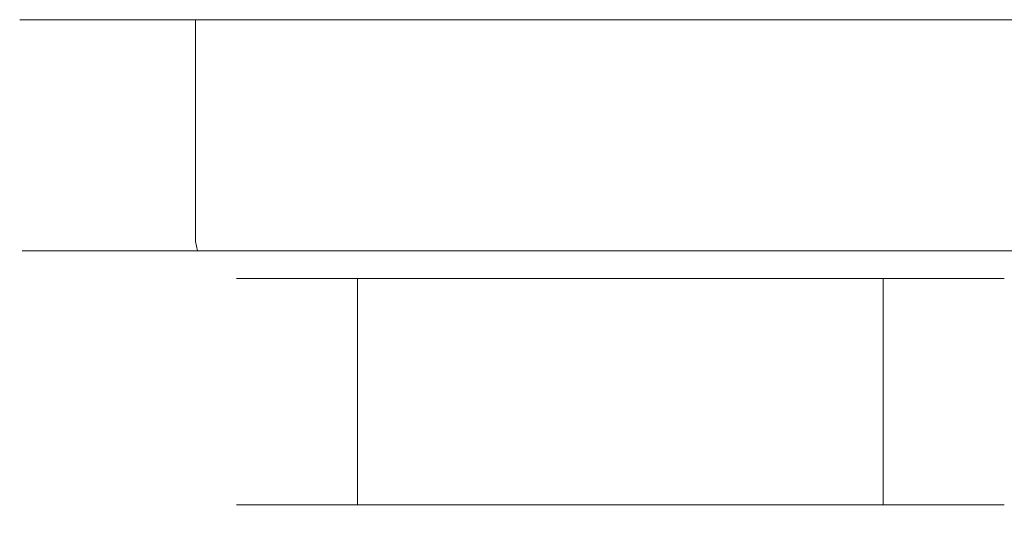
# Model space of a CAD drawing. Extents: x -108 to 108, y -119 to 0.
# Drawn here: x -108 to -54, y -27 to 0 of the extents above; entities that cross this region are included whole.
import ezdxf

# ---------------------------------------------------------------- set-up
doc = ezdxf.new("R2010")
doc.units = 0
doc.header["$LTSCALE"] = 500
doc.header["$MEASUREMENT"] = 0
doc.layers.add('FERRO_CHROM', color=7, linetype='Continuous')

msp = doc.modelspace()

# ---------------------------------------------------------------- linework, layer by layer
at = {"layer": 'FERRO_CHROM', "lineweight": 0}
for points, invisible_edges in [([(-106.876, -12, -6.34), (-107.5, -12, 0), (-107.5, 0, 0), (-106.876, 0, -6.34)], 11), ([(-107.5, -12, 0), (-106.876, -12, 6.34), (-106.876, 0, 6.34), (-107.5, 0, 0)], 11), ([(-107.5, 0, 0), (-105.026, 0, -12.437), (-106.876, 0, -6.34), (-107.5, 0, 0)], 15), ([(-105.026, 0, 12.437), (-107.5, 0, 0), (-106.876, 0, 6.34), (-105.026, 0, 12.437)], 15), ([(-107.5, 0, 0), (-97.981, 0, -22.981), (-105.026, 0, -12.437), (-107.5, 0, 0)], 15), ([(-97.981, 0, 22.981), (-107.5, 0, 0), (-105.026, 0, 12.437), (-97.981, 0, 22.981)], 15), ([(-107.5, 0, 0), (-75, 0, -32.5), (-97.981, 0, -22.981), (-107.5, 0, 0)], 15), ([(-75, 0, 32.5), (-107.5, 0, 0), (-97.981, 0, 22.981), (-75, 0, 32.5)], 15), ([(-75, 0, 32.5), (-75, 0, -32.5), (-107.5, 0, 0), (-75, 0, 32.5)], 15), ([(-105.026, -12, -12.437), (-106.876, -12, -6.34), (-106.876, 0, -6.34), (-105.026, 0, -12.437)], 11), ([(-106.876, -12, 6.34), (-105.026, -12, 12.437), (-105.026, 0, 12.437), (-106.876, 0, 6.34)], 11), ([(-102.023, -12, -18.056), (-105.026, -12, -12.437), (-105.026, 0, -12.437), (-102.023, 0, -18.056)], 11), ([(-105.026, -12, 12.437), (-102.023, -12, 18.056), (-102.023, 0, 18.056), (-105.026, 0, 12.437)], 11), ([(-105.026, 0, -12.437), (-97.981, 0, -22.981), (-102.023, 0, -18.056), (-105.026, 0, -12.437)], 15), ([(-97.981, 0, 22.981), (-105.026, 0, 12.437), (-102.023, 0, 18.056), (-97.981, 0, 22.981)], 15), ([(-97.981, -12, -22.981), (-102.023, -12, -18.056), (-102.023, 0, -18.056), (-97.981, 0, -22.981)], 11), ([(-102.023, -12, 18.056), (-97.981, -12, 22.981), (-97.981, 0, 22.981), (-102.023, 0, 18.056)], 9), ([(-93.056, -12, -27.023), (-97.981, -12, -22.981), (-97.981, 0, -22.981), (-93.056, 0, -27.023)], 9), ([(-97.981, -12, 22.981), (-93.056, -12, 27.023), (-93.056, 0, 27.023), (-97.981, 0, 22.981)], 11), ([(-97.981, 0, -22.981), (-87.437, 0, -30.026), (-93.056, 0, -27.023), (-97.981, 0, -22.981)], 15), ([(-87.437, 0, 30.026), (-97.981, 0, 22.981), (-93.056, 0, 27.023), (-87.437, 0, 30.026)], 15), ([(-97.981, 0, -22.981), (-75, 0, -32.5), (-87.437, 0, -30.026), (-97.981, 0, -22.981)], 15), ([(-75, 0, 32.5), (-97.981, 0, 22.981), (-87.437, 0, 30.026), (-75, 0, 32.5)], 15), ([(-87.437, -12, -30.026), (-93.056, -12, -27.023), (-93.056, 0, -27.023), (-87.437, 0, -30.026)], 11), ([(-93.056, -12, 27.023), (-87.437, -12, 30.026), (-87.437, 0, 30.026), (-93.056, 0, 27.023)], 11), ([(-87.437, -12, 30.026), (-81.34, -12, 31.876), (-81.34, 0, 31.876), (-87.437, 0, 30.026)], 11), ([(-87.437, 0, -30.026), (-75, 0, -32.5), (-81.34, 0, -31.876), (-87.437, 0, -30.026)], 9), ([(-75, 0, 32.5), (-87.437, 0, 30.026), (-81.34, 0, 31.876), (-75, 0, 32.5)], 15), ([(-81.34, -12, -31.876), (-87.437, -12, -30.026), (-87.437, 0, -30.026), (-81.34, 0, -31.876)], 15), ([(-81.34, -12, 31.876), (-75, -12, 32.5), (-75, 0, 32.5), (-81.34, 0, 31.876)], 11), ([(-75, -12, -32.5), (-81.34, -12, -31.876), (-81.34, 0, -31.876), (-75, 0, -32.5)], 15), ([(-68.66, -12, -31.876), (-75, -12, -32.5), (-75, 0, -32.5), (-68.66, 0, -31.876)], 11), ([(-75, -12, 32.5), (-68.66, -12, 31.876), (-68.66, 0, 31.876), (-75, 0, 32.5)], 11), ([(-62.563, 0, 30.026), (-75, 0, 32.5), (-68.66, 0, 31.876), (-62.563, 0, 30.026)], 15), ([(-75, 0, -32.5), (-62.563, 0, -30.026), (-68.66, 0, -31.876), (-75, 0, -32.5)], 15), ([(-52.019, 0, 22.981), (-75, 0, 32.5), (-62.563, 0, 30.026), (-52.019, 0, 22.981)], 15), ([(-75, 0, -32.5), (-52.019, 0, -22.981), (-62.563, 0, -30.026), (-75, 0, -32.5)], 15), ([(-42.5, 0, 0), (-75, 0, 32.5), (-52.019, 0, 22.981), (-42.5, 0, 0)], 15), ([(-75, 0, -32.5), (-42.5, 0, 0), (-52.019, 0, -22.981), (-75, 0, -32.5)], 15), ([(-75, 0, -32.5), (-75, 0, 32.5), (-42.5, 0, 0), (-75, 0, -32.5)], 15), ([(-68.66, -12, 31.876), (-62.563, -12, 30.026), (-62.563, 0, 30.026), (-68.66, 0, 31.876)], 11), ([(-62.563, -12, -30.026), (-68.66, -12, -31.876), (-68.66, 0, -31.876), (-62.563, 0, -30.026)], 11), ([(-62.563, -12, 30.026), (-56.944, -12, 27.023), (-56.944, 0, 27.023), (-62.563, 0, 30.026)], 11), ([(-56.944, -12, -27.023), (-62.563, -12, -30.026), (-62.563, 0, -30.026), (-56.944, 0, -27.023)], 11), ([(-52.019, 0, 22.981), (-62.563, 0, 30.026), (-56.944, 0, 27.023), (-52.019, 0, 22.981)], 15), ([(-62.563, 0, -30.026), (-52.019, 0, -22.981), (-56.944, 0, -27.023), (-62.563, 0, -30.026)], 15), ([(-56.944, -12, 27.023), (-52.019, -12, 22.981), (-52.019, 0, 22.981), (-56.944, 0, 27.023)], 9), ([(-52.019, -12, -22.981), (-56.944, -12, -27.023), (-56.944, 0, -27.023), (-52.019, 0, -22.981)], 11), ([(-106.876, -12, -6.34), (-106.743, -12.5, -6.314), (-107.365, -12.5, 0), (-107.5, -12, 0)], 13), ([(-107.5, -12, 0), (-107.365, -12.5, 0), (-106.743, -12.5, 6.314), (-106.876, -12, 6.34)], 13), ([(-105.026, -12, -12.437), (-104.902, -12.5, -12.386), (-106.743, -12.5, -6.314), (-106.876, -12, -6.34)], 13), ([(-106.876, -12, 6.34), (-106.743, -12.5, 6.314), (-104.902, -12.5, 12.386), (-105.026, -12, 12.437)], 13), ([(-102.023, -12, -18.056), (-101.911, -12.5, -17.981), (-104.902, -12.5, -12.386), (-105.026, -12, -12.437)], 13), ([(-105.026, -12, 12.437), (-104.902, -12.5, 12.386), (-101.911, -12.5, 17.981), (-102.023, -12, 18.056)], 13), ([(-97.981, -12, -22.981), (-97.886, -12.5, -22.886), (-101.911, -12.5, -17.981), (-102.023, -12, -18.056)], 13), ([(-102.023, -12, 18.056), (-101.911, -12.5, 17.981), (-97.886, -12.5, 22.886), (-97.981, -12, 22.981)], 9), ([(-93.056, -12, -27.023), (-92.981, -12.5, -26.911), (-97.886, -12.5, -22.886), (-97.981, -12, -22.981)], 9), ([(-97.981, -12, 22.981), (-97.886, -12.5, 22.886), (-92.981, -12.5, 26.911), (-93.056, -12, 27.023)], 13), ([(-87.437, -12, -30.026), (-87.386, -12.5, -29.902), (-92.981, -12.5, -26.911), (-93.056, -12, -27.023)], 13), ([(-93.056, -12, 27.023), (-92.981, -12.5, 26.911), (-87.386, -12.5, 29.902), (-87.437, -12, 30.026)], 13), ([(-81.34, -12, -31.876), (-81.314, -12.5, -31.743), (-87.386, -12.5, -29.902), (-87.437, -12, -30.026)], 13), ([(-87.437, -12, 30.026), (-87.386, -12.5, 29.902), (-81.314, -12.5, 31.743), (-81.34, -12, 31.876)], 13), ([(-75, -12, -32.5), (-75, -12.5, -32.365), (-81.314, -12.5, -31.743), (-81.34, -12, -31.876)], 13), ([(-81.34, -12, 31.876), (-81.314, -12.5, 31.743), (-75, -12.5, 32.365), (-75, -12, 32.5)], 13), ([(-75, -12, 32.5), (-75, -12.5, 32.365), (-68.686, -12.5, 31.743), (-68.66, -12, 31.876)], 13), ([(-68.66, -12, -31.876), (-68.686, -12.5, -31.743), (-75, -12.5, -32.365), (-75, -12, -32.5)], 13), ([(-68.66, -12, 31.876), (-68.686, -12.5, 31.743), (-62.614, -12.5, 29.902), (-62.563, -12, 30.026)], 13), ([(-62.563, -12, -30.026), (-62.614, -12.5, -29.902), (-68.686, -12.5, -31.743), (-68.66, -12, -31.876)], 13), ([(-62.563, -12, 30.026), (-62.614, -12.5, 29.902), (-57.019, -12.5, 26.911), (-56.944, -12, 27.023)], 13), ([(-56.944, -12, -27.023), (-57.019, -12.5, -26.911), (-62.614, -12.5, -29.902), (-62.563, -12, -30.026)], 13), ([(-56.944, -12, 27.023), (-57.019, -12.5, 26.911), (-52.114, -12.5, 22.886), (-52.019, -12, 22.981)], 9), ([(-52.019, -12, -22.981), (-52.114, -12.5, -22.886), (-57.019, -12.5, -26.911), (-56.944, -12, -27.023)], 13), ([(-106.743, -12.5, -6.314), (-106.383, -12.866, -6.242), (-106.998, -12.866, 0), (-107.365, -12.5, 0)], 15), ([(-107.365, -12.5, 0), (-106.998, -12.866, 0), (-106.383, -12.866, 6.242), (-106.743, -12.5, 6.314)], 15), ([(-104.902, -12.5, -12.386), (-104.562, -12.866, -12.245), (-106.383, -12.866, -6.242), (-106.743, -12.5, -6.314)], 15), ([(-106.743, -12.5, 6.314), (-106.383, -12.866, 6.242), (-104.562, -12.866, 12.245), (-104.902, -12.5, 12.386)], 15), ([(-101.911, -12.5, -17.981), (-101.605, -12.866, -17.777), (-104.562, -12.866, -12.245), (-104.902, -12.5, -12.386)], 15), ([(-104.902, -12.5, 12.386), (-104.562, -12.866, 12.245), (-101.605, -12.866, 17.777), (-101.911, -12.5, 17.981)], 15), ([(-97.886, -12.5, -22.886), (-97.626, -12.866, -22.626), (-101.605, -12.866, -17.777), (-101.911, -12.5, -17.981)], 15), ([(-101.911, -12.5, 17.981), (-101.605, -12.866, 17.777), (-97.626, -12.866, 22.626), (-97.886, -12.5, 22.886)], 15), ([(-92.981, -12.5, -26.911), (-92.777, -12.866, -26.605), (-97.626, -12.866, -22.626), (-97.886, -12.5, -22.886)], 15), ([(-97.886, -12.5, 22.886), (-97.626, -12.866, 22.626), (-92.777, -12.866, 26.605), (-92.981, -12.5, 26.911)], 15), ([(-87.386, -12.5, -29.902), (-87.245, -12.866, -29.562), (-92.777, -12.866, -26.605), (-92.981, -12.5, -26.911)], 15), ([(-92.981, -12.5, 26.911), (-92.777, -12.866, 26.605), (-87.245, -12.866, 29.562), (-87.386, -12.5, 29.902)], 15), ([(-81.314, -12.5, -31.743), (-81.242, -12.866, -31.383), (-87.245, -12.866, -29.562), (-87.386, -12.5, -29.902)], 15), ([(-87.386, -12.5, 29.902), (-87.245, -12.866, 29.562), (-81.242, -12.866, 31.383), (-81.314, -12.5, 31.743)], 15), ([(-75, -12.5, -32.365), (-75, -12.866, -31.998), (-81.242, -12.866, -31.383), (-81.314, -12.5, -31.743)], 15), ([(-81.314, -12.5, 31.743), (-81.242, -12.866, 31.383), (-75, -12.866, 31.998), (-75, -12.5, 32.365)], 15), ([(-75, -12.5, 32.365), (-75, -12.866, 31.998), (-68.758, -12.866, 31.383), (-68.686, -12.5, 31.743)], 15), ([(-68.686, -12.5, -31.743), (-68.758, -12.866, -31.383), (-75, -12.866, -31.998), (-75, -12.5, -32.365)], 15), ([(-68.686, -12.5, 31.743), (-68.758, -12.866, 31.383), (-62.755, -12.866, 29.562), (-62.614, -12.5, 29.902)], 15), ([(-62.614, -12.5, -29.902), (-62.755, -12.866, -29.562), (-68.758, -12.866, -31.383), (-68.686, -12.5, -31.743)], 15), ([(-62.614, -12.5, 29.902), (-62.755, -12.866, 29.562), (-57.223, -12.866, 26.605), (-57.019, -12.5, 26.911)], 15), ([(-57.019, -12.5, -26.911), (-57.223, -12.866, -26.605), (-62.755, -12.866, -29.562), (-62.614, -12.5, -29.902)], 15), ([(-57.019, -12.5, 26.911), (-57.223, -12.866, 26.605), (-52.374, -12.866, 22.626), (-52.114, -12.5, 22.886)], 15), ([(-52.114, -12.5, -22.886), (-52.374, -12.866, -22.626), (-57.223, -12.866, -26.605), (-57.019, -12.5, -26.911)], 15), ([(-106.383, -12.866, -6.242), (-105.89, -13, -6.144), (-106.495, -13, 0), (-106.998, -12.866, 0)], 15), ([(-106.998, -12.866, 0), (-106.495, -13, 0), (-105.89, -13, 6.144), (-106.383, -12.866, 6.242)], 15), ([(-105.89, -13, -6.144), (-105.89, -13, 6.144), (-106.495, -13, 0), (-105.89, -13, -6.144)], 15), ([(-104.562, -12.866, -12.245), (-104.098, -13, -12.053), (-105.89, -13, -6.144), (-106.383, -12.866, -6.242)], 15), ([(-106.383, -12.866, 6.242), (-105.89, -13, 6.144), (-104.098, -13, 12.053), (-104.562, -12.866, 12.245)], 15), ([(-105.89, -13, 6.144), (-101.187, -13, 17.498), (-104.098, -13, 12.053), (-105.89, -13, 6.144)], 15), ([(-101.187, -13, -17.498), (-105.89, -13, -6.144), (-104.098, -13, -12.053), (-101.187, -13, -17.498)], 15), ([(-105.89, -13, 6.144), (-92.498, -13, 26.187), (-101.187, -13, 17.498), (-105.89, -13, 6.144)], 15), ([(-101.187, -13, -17.498), (-105.89, -13, 6.144), (-105.89, -13, -6.144), (-101.187, -13, -17.498)], 15), ([(-105.89, -13, 6.144), (-68.856, -13, 30.89), (-92.498, -13, 26.187), (-105.89, -13, 6.144)], 15), ([(-81.144, -13, -30.89), (-105.89, -13, 6.144), (-101.187, -13, -17.498), (-81.144, -13, -30.89)], 15), ([(-81.144, -13, -30.89), (-68.856, -13, 30.89), (-105.89, -13, 6.144), (-81.144, -13, -30.89)], 15), ([(-101.605, -12.866, -17.777), (-101.187, -13, -17.498), (-104.098, -13, -12.053), (-104.562, -12.866, -12.245)], 15), ([(-104.562, -12.866, 12.245), (-104.098, -13, 12.053), (-101.187, -13, 17.498), (-101.605, -12.866, 17.777)], 15), ([(-97.626, -12.866, -22.626), (-97.27, -13, -22.27), (-101.187, -13, -17.498), (-101.605, -12.866, -17.777)], 15), ([(-101.605, -12.866, 17.777), (-101.187, -13, 17.498), (-97.27, -13, 22.27), (-97.626, -12.866, 22.626)], 15), ([(-101.187, -13, 17.498), (-92.498, -13, 26.187), (-97.27, -13, 22.27), (-101.187, -13, 17.498)], 15), ([(-92.498, -13, -26.187), (-101.187, -13, -17.498), (-97.27, -13, -22.27), (-92.498, -13, -26.187)], 15), ([(-81.144, -13, -30.89), (-101.187, -13, -17.498), (-92.498, -13, -26.187), (-81.144, -13, -30.89)], 15), ([(-92.777, -12.866, -26.605), (-92.498, -13, -26.187), (-97.27, -13, -22.27), (-97.626, -12.866, -22.626)], 15), ([(-97.626, -12.866, 22.626), (-97.27, -13, 22.27), (-92.498, -13, 26.187), (-92.777, -12.866, 26.605)], 15), ([(-94.77, -13, -0.45), (-95.77, -14, -0.649), (-95.77, -14, 0.649), (-94.77, -13, 0.45)], 15), ([(-95.77, -14, -0.649), (-94.77, -13, -0.45), (-89.298, -13, -13.662), (-90.145, -14, -14.228)], 15), ([(-90.145, -14, 14.228), (-89.298, -13, 13.662), (-94.77, -13, 0.45), (-95.77, -14, 0.649)], 15), ([(-94.77, -13, -0.45), (-88.662, -13, -14.298), (-89.298, -13, -13.662), (-94.77, -13, -0.45)], 15), ([(-89.298, -13, 13.662), (-94.77, -13, -0.45), (-94.77, -13, 0.45), (-89.298, -13, 13.662)], 15), ([(-89.298, -13, 13.662), (-88.662, -13, -14.298), (-94.77, -13, -0.45), (-89.298, -13, 13.662)], 15), ([(-87.245, -12.866, -29.562), (-87.053, -13, -29.098), (-92.498, -13, -26.187), (-92.777, -12.866, -26.605)], 15), ([(-92.777, -12.866, 26.605), (-92.498, -13, 26.187), (-87.053, -13, 29.098), (-87.245, -12.866, 29.562)], 15), ([(-92.498, -13, 26.187), (-81.144, -13, 30.89), (-87.053, -13, 29.098), (-92.498, -13, 26.187)], 15), ([(-81.144, -13, -30.89), (-92.498, -13, -26.187), (-87.053, -13, -29.098), (-81.144, -13, -30.89)], 15), ([(-92.498, -13, 26.187), (-68.856, -13, 30.89), (-81.144, -13, 30.89), (-92.498, -13, 26.187)], 15), ([(-88.662, -13, -14.298), (-89.228, -14, -15.145), (-90.145, -14, -14.228), (-89.298, -13, -13.662)], 15), ([(-89.298, -13, 13.662), (-90.145, -14, 14.228), (-89.228, -14, 15.145), (-88.662, -13, 14.298)], 15), ([(-75.45, -13, 19.77), (-89.298, -13, 13.662), (-88.662, -13, 14.298), (-75.45, -13, 19.77)], 15), ([(-61.338, -13, 14.298), (-89.298, -13, 13.662), (-75.45, -13, 19.77), (-61.338, -13, 14.298)], 15), ([(-61.338, -13, 14.298), (-88.662, -13, -14.298), (-89.298, -13, 13.662), (-61.338, -13, 14.298)], 15), ([(-75.45, -13, -19.77), (-75.649, -14, -20.77), (-89.228, -14, -15.145), (-88.662, -13, -14.298)], 15), ([(-75.649, -14, 20.77), (-75.45, -13, 19.77), (-88.662, -13, 14.298), (-89.228, -14, 15.145)], 15), ([(-88.662, -13, -14.298), (-74.55, -13, -19.77), (-75.45, -13, -19.77), (-88.662, -13, -14.298)], 15), ([(-88.662, -13, -14.298), (-60.702, -13, -13.662), (-74.55, -13, -19.77), (-88.662, -13, -14.298)], 15), ([(-88.662, -13, -14.298), (-61.338, -13, 14.298), (-60.702, -13, -13.662), (-88.662, -13, -14.298)], 15), ([(-81.242, -12.866, -31.383), (-81.144, -13, -30.89), (-87.053, -13, -29.098), (-87.245, -12.866, -29.562)], 15), ([(-87.245, -12.866, 29.562), (-87.053, -13, 29.098), (-81.144, -13, 30.89), (-81.242, -12.866, 31.383)], 15), ([(-75, -12.866, -31.998), (-75, -13, -31.495), (-81.144, -13, -30.89), (-81.242, -12.866, -31.383)], 15), ([(-81.242, -12.866, 31.383), (-81.144, -13, 30.89), (-75, -13, 31.495), (-75, -12.866, 31.998)], 15), ([(-68.856, -13, -30.89), (-81.144, -13, -30.89), (-75, -13, -31.495), (-68.856, -13, -30.89)], 15), ([(-81.144, -13, 30.89), (-68.856, -13, 30.89), (-75, -13, 31.495), (-81.144, -13, 30.89)], 15), ([(-57.502, -13, -26.187), (-81.144, -13, -30.89), (-68.856, -13, -30.89), (-57.502, -13, -26.187)], 15), ([(-44.11, -13, -6.144), (-81.144, -13, -30.89), (-57.502, -13, -26.187), (-44.11, -13, -6.144)], 15), ([(-68.856, -13, 30.89), (-81.144, -13, -30.89), (-44.11, -13, -6.144), (-68.856, -13, 30.89)], 15), ([(-74.55, -13, -19.77), (-74.351, -14, -20.77), (-75.649, -14, -20.77), (-75.45, -13, -19.77)], 15), ([(-75.45, -13, 19.77), (-75.649, -14, 20.77), (-74.351, -14, 20.77), (-74.55, -13, 19.77)], 15), ([(-61.338, -13, 14.298), (-75.45, -13, 19.77), (-74.55, -13, 19.77), (-61.338, -13, 14.298)], 15), ([(-75, -12.866, 31.998), (-75, -13, 31.495), (-68.856, -13, 30.89), (-68.758, -12.866, 31.383)], 15), ([(-68.758, -12.866, -31.383), (-68.856, -13, -30.89), (-75, -13, -31.495), (-75, -12.866, -31.998)], 15), ([(-74.55, -13, -19.77), (-60.702, -13, -13.662), (-61.338, -13, -14.298), (-74.55, -13, -19.77)], 15), ([(-61.338, -13, -14.298), (-60.772, -14, -15.145), (-74.351, -14, -20.77), (-74.55, -13, -19.77)], 15), ([(-60.772, -14, 15.145), (-61.338, -13, 14.298), (-74.55, -13, 19.77), (-74.351, -14, 20.77)], 15), ([(-68.758, -12.866, 31.383), (-68.856, -13, 30.89), (-62.947, -13, 29.098), (-62.755, -12.866, 29.562)], 15), ([(-62.755, -12.866, -29.562), (-62.947, -13, -29.098), (-68.856, -13, -30.89), (-68.758, -12.866, -31.383)], 15), ([(-57.502, -13, -26.187), (-68.856, -13, -30.89), (-62.947, -13, -29.098), (-57.502, -13, -26.187)], 15), ([(-68.856, -13, 30.89), (-57.502, -13, 26.187), (-62.947, -13, 29.098), (-68.856, -13, 30.89)], 15), ([(-68.856, -13, 30.89), (-48.813, -13, 17.498), (-57.502, -13, 26.187), (-68.856, -13, 30.89)], 15), ([(-68.856, -13, 30.89), (-44.11, -13, -6.144), (-48.813, -13, 17.498), (-68.856, -13, 30.89)], 15), ([(-62.755, -12.866, 29.562), (-62.947, -13, 29.098), (-57.502, -13, 26.187), (-57.223, -12.866, 26.605)], 15), ([(-57.223, -12.866, -26.605), (-57.502, -13, -26.187), (-62.947, -13, -29.098), (-62.755, -12.866, -29.562)], 15), ([(-55.23, -13, 0.45), (-61.338, -13, 14.298), (-60.702, -13, 13.662), (-55.23, -13, 0.45)], 15), ([(-60.702, -13, -13.662), (-61.338, -13, 14.298), (-55.23, -13, 0.45), (-60.702, -13, -13.662)], 15), ([(-61.338, -13, 14.298), (-60.772, -14, 15.145), (-59.855, -14, 14.228), (-60.702, -13, 13.662)], 15), ([(-60.702, -13, -13.662), (-59.855, -14, -14.228), (-60.772, -14, -15.145), (-61.338, -13, -14.298)], 15), ([(-60.702, -13, -13.662), (-55.23, -13, 0.45), (-55.23, -13, -0.45), (-60.702, -13, -13.662)], 15), ([(-59.855, -14, -14.228), (-60.702, -13, -13.662), (-55.23, -13, -0.45), (-54.23, -14, -0.649)], 15), ([(-54.23, -14, 0.649), (-55.23, -13, 0.45), (-60.702, -13, 13.662), (-59.855, -14, 14.228)], 15), ([(-57.223, -12.866, 26.605), (-57.502, -13, 26.187), (-52.73, -13, 22.27), (-52.374, -12.866, 22.626)], 15), ([(-52.374, -12.866, -22.626), (-52.73, -13, -22.27), (-57.502, -13, -26.187), (-57.223, -12.866, -26.605)], 15), ([(-48.813, -13, -17.498), (-57.502, -13, -26.187), (-52.73, -13, -22.27), (-48.813, -13, -17.498)], 15), ([(-57.502, -13, 26.187), (-48.813, -13, 17.498), (-52.73, -13, 22.27), (-57.502, -13, 26.187)], 15), ([(-44.11, -13, -6.144), (-57.502, -13, -26.187), (-48.813, -13, -17.498), (-44.11, -13, -6.144)], 15), ([(-55.23, -13, 0.45), (-54.23, -14, 0.649), (-54.23, -14, -0.649), (-55.23, -13, -0.45)], 15), ([(-95.77, -14, 0.649), (-95.77, -14, -0.649), (-95.77, -26.234, -0.649), (-95.77, -26.234, 0.649)], 10), ([(-90.145, -26.234, -14.228), (-95.77, -26.234, -0.649), (-95.77, -14, -0.649), (-90.145, -14, -14.228)], 10), ([(-95.77, -26.234, 0.649), (-90.145, -26.234, 14.228), (-90.145, -14, 14.228), (-95.77, -14, 0.649)], 10), ([(-89.228, -14, 15.145), (-90.145, -14, 14.228), (-90.145, -26.234, 14.228), (-89.228, -26.234, 15.145)], 2), ([(-90.145, -14, -14.228), (-89.228, -14, -15.145), (-89.228, -26.234, -15.145), (-90.145, -26.234, -14.228)], 10), ([(-75.649, -26.234, -20.77), (-89.228, -26.234, -15.145), (-89.228, -14, -15.145), (-75.649, -14, -20.77)], 8), ([(-89.228, -26.234, 15.145), (-75.649, -26.234, 20.77), (-75.649, -14, 20.77), (-89.228, -14, 15.145)], 10), ([(-74.351, -14, 20.77), (-75.649, -14, 20.77), (-75.649, -26.234, 20.77), (-74.351, -26.234, 20.77)], 10), ([(-74.351, -26.234, -20.77), (-75.649, -26.234, -20.77), (-75.649, -14, -20.77), (-74.351, -14, -20.77)], 10), ([(-60.772, -26.234, -15.145), (-74.351, -26.234, -20.77), (-74.351, -14, -20.77), (-60.772, -14, -15.145)], 10), ([(-74.351, -26.234, 20.77), (-60.772, -26.234, 15.145), (-60.772, -14, 15.145), (-74.351, -14, 20.77)], 10), ([(-59.855, -14, 14.228), (-60.772, -14, 15.145), (-60.772, -26.234, 15.145), (-59.855, -26.234, 14.228)], 8), ([(-60.772, -14, -15.145), (-59.855, -14, -14.228), (-59.855, -26.234, -14.228), (-60.772, -26.234, -15.145)], 2), ([(-59.855, -26.234, 14.228), (-54.23, -26.234, 0.649), (-54.23, -14, 0.649), (-59.855, -14, 14.228)], 10), ([(-54.23, -26.234, -0.649), (-59.855, -26.234, -14.228), (-59.855, -14, -14.228), (-54.23, -14, -0.649)], 10), ([(-54.23, -14, -0.649), (-54.23, -14, 0.649), (-54.23, -26.234, 0.649), (-54.23, -26.234, -0.649)], 10), ([(-94.77, -27.234, 0.45), (-95.77, -26.234, 0.649), (-95.77, -26.234, -0.649), (-94.77, -27.234, -0.45)], 15), ([(-90.145, -26.234, -14.228), (-89.298, -27.234, -13.662), (-94.77, -27.234, -0.45), (-95.77, -26.234, -0.649)], 15), ([(-95.77, -26.234, 0.649), (-94.77, -27.234, 0.45), (-89.298, -27.234, 13.662), (-90.145, -26.234, 14.228)], 15), ([(-89.298, -27.234, -13.662), (-90.145, -26.234, -14.228), (-89.228, -26.234, -15.145), (-88.662, -27.234, -14.298)], 15), ([(-88.662, -27.234, 14.298), (-89.228, -26.234, 15.145), (-90.145, -26.234, 14.228), (-89.298, -27.234, 13.662)], 15), ([(-75.649, -26.234, -20.77), (-75.45, -27.234, -19.77), (-88.662, -27.234, -14.298), (-89.228, -26.234, -15.145)], 15), ([(-89.228, -26.234, 15.145), (-88.662, -27.234, 14.298), (-75.45, -27.234, 19.77), (-75.649, -26.234, 20.77)], 15), ([(-75.45, -27.234, -19.77), (-75.649, -26.234, -20.77), (-74.351, -26.234, -20.77), (-74.55, -27.234, -19.77)], 15), ([(-74.55, -27.234, 19.77), (-74.351, -26.234, 20.77), (-75.649, -26.234, 20.77), (-75.45, -27.234, 19.77)], 15), ([(-60.772, -26.234, -15.145), (-61.338, -27.234, -14.298), (-74.55, -27.234, -19.77), (-74.351, -26.234, -20.77)], 15), ([(-74.351, -26.234, 20.77), (-74.55, -27.234, 19.77), (-61.338, -27.234, 14.298), (-60.772, -26.234, 15.145)], 15), ([(-60.702, -27.234, 13.662), (-59.855, -26.234, 14.228), (-60.772, -26.234, 15.145), (-61.338, -27.234, 14.298)], 15), ([(-61.338, -27.234, -14.298), (-60.772, -26.234, -15.145), (-59.855, -26.234, -14.228), (-60.702, -27.234, -13.662)], 15), ([(-59.855, -26.234, 14.228), (-60.702, -27.234, 13.662), (-55.23, -27.234, 0.45), (-54.23, -26.234, 0.649)], 15), ([(-54.23, -26.234, -0.649), (-55.23, -27.234, -0.45), (-60.702, -27.234, -13.662), (-59.855, -26.234, -14.228)], 15), ([(-55.23, -27.234, -0.45), (-54.23, -26.234, -0.649), (-54.23, -26.234, 0.649), (-55.23, -27.234, 0.45)], 15), ([(-94.77, -27.234, 0.45), (-88.662, -27.234, 14.298), (-89.298, -27.234, 13.662), (-94.77, -27.234, 0.45)], 15), ([(-89.298, -27.234, -13.662), (-94.77, -27.234, 0.45), (-94.77, -27.234, -0.45), (-89.298, -27.234, -13.662)], 15), ([(-94.77, -27.234, 0.45), (-74.55, -27.234, 19.77), (-88.662, -27.234, 14.298), (-94.77, -27.234, 0.45)], 15), ([(-75.45, -27.234, -19.77), (-94.77, -27.234, 0.45), (-89.298, -27.234, -13.662), (-75.45, -27.234, -19.77)], 15), ([(-75.45, -27.234, -19.77), (-74.55, -27.234, 19.77), (-94.77, -27.234, 0.45), (-75.45, -27.234, -19.77)], 15), ([(-75.45, -27.234, -19.77), (-89.298, -27.234, -13.662), (-88.662, -27.234, -14.298), (-75.45, -27.234, -19.77)], 15), ([(-88.662, -27.234, 14.298), (-74.55, -27.234, 19.77), (-75.45, -27.234, 19.77), (-88.662, -27.234, 14.298)], 15), ([(-61.338, -27.234, -14.298), (-75.45, -27.234, -19.77), (-74.55, -27.234, -19.77), (-61.338, -27.234, -14.298)], 15), ([(-55.23, -27.234, -0.45), (-75.45, -27.234, -19.77), (-61.338, -27.234, -14.298), (-55.23, -27.234, -0.45)], 15), ([(-74.55, -27.234, 19.77), (-75.45, -27.234, -19.77), (-55.23, -27.234, -0.45), (-74.55, -27.234, 19.77)], 15), ([(-74.55, -27.234, 19.77), (-60.702, -27.234, 13.662), (-61.338, -27.234, 14.298), (-74.55, -27.234, 19.77)], 15), ([(-74.55, -27.234, 19.77), (-55.23, -27.234, -0.45), (-60.702, -27.234, 13.662), (-74.55, -27.234, 19.77)], 15), ([(-55.23, -27.234, -0.45), (-61.338, -27.234, -14.298), (-60.702, -27.234, -13.662), (-55.23, -27.234, -0.45)], 15), ([(-60.702, -27.234, 13.662), (-55.23, -27.234, -0.45), (-55.23, -27.234, 0.45), (-60.702, -27.234, 13.662)], 15)]:
    msp.add_3dface(points, dxfattribs=dict(at, invisible_edges=invisible_edges))

doc.saveas('drawing.dxf')
